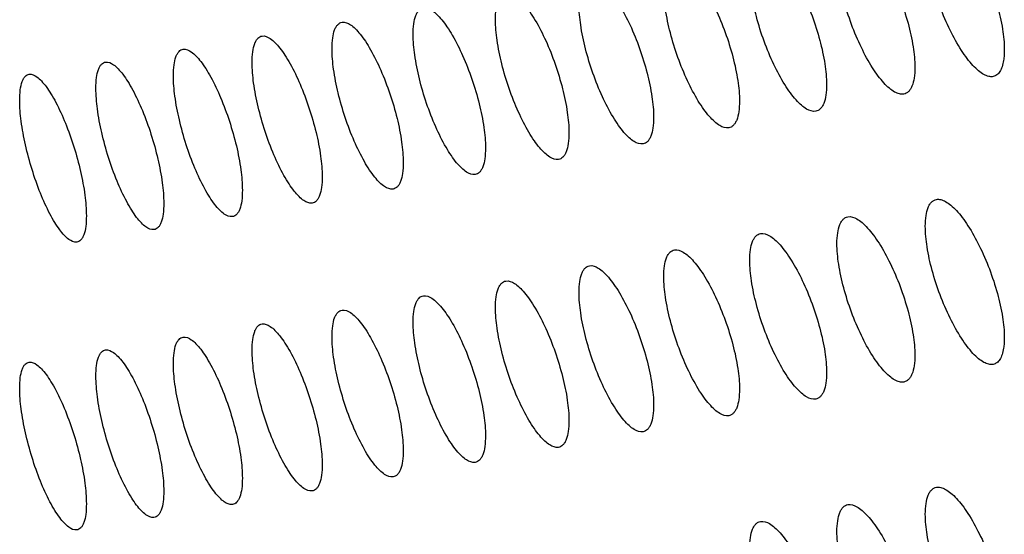
# Model space of a CAD drawing. Units: millimetres. Extents: x -68 to 68, y -108 to 108.
# Drawn here: x -60 to -52, y -27 to -23 of the extents above; entities that cross this region are included whole.
import ezdxf

# ---------------------------------------------------------------- set-up
doc = ezdxf.new("R2010")
doc.units = ezdxf.units.MM
doc.header["$LTSCALE"] = 16.335
doc.layers.add('ASSI', color=7, linetype='CONTINUOUS')

msp = doc.modelspace()

# ---------------------------------------------------------------- linework, layer by layer
at = {"layer": 'ASSI', "color": 7, "linetype": 'CONTINUOUS'}
for points, knots in [([(-52.1723, -21.8723), (-52.1599, -21.8699), (-52.1313, -21.8716), (-52.0882, -21.8903), (-52.0425, -21.9234), (-51.9945, -21.9704), (-51.9451, -22.0303), (-51.8754, -22.1304), (-51.7932, -22.2787), (-51.7079, -22.4758), (-51.6399, -22.683), (-51.5951, -22.8826), (-51.5819, -23.0121), (-51.5819, -23.0718)], [0, 0, 0, 0, 0.02693, 0.059334, 0.099145, 0.146903, 0.202384, 0.264921, 0.407101, 0.563746, 0.723077, 0.872459, 1, 1, 1, 1]), ([(-52.9411, -22.0227), (-52.9145, -22.0177), (-52.867, -22.0344), (-52.8133, -22.0747), (-52.7657, -22.122), (-52.7171, -22.1822), (-52.6484, -22.2827), (-52.5673, -22.4314), (-52.4833, -22.6288), (-52.4162, -22.8363), (-52.3722, -23.0359), (-52.3591, -23.1655), (-52.3591, -23.2252)], [0, 0, 0, 0, 0.05793, 0.097597, 0.145277, 0.200738, 0.263305, 0.405672, 0.56263, 0.722347, 0.872126, 1, 1, 1, 1]), ([(-51.6786, -23.3046), (-51.691, -23.307), (-51.7199, -23.3054), (-51.7632, -23.2868), (-51.8092, -23.2538), (-51.8573, -23.2069), (-51.9069, -23.147), (-51.9765, -23.047), (-52.0585, -22.8986), (-52.1432, -22.7013), (-52.2106, -22.4938), (-52.2548, -22.2942), (-52.2679, -22.1646), (-52.2679, -22.1049)], [0, 0, 0, 0, 0.027143, 0.059701, 0.099595, 0.147377, 0.202837, 0.265326, 0.407381, 0.563919, 0.723176, 0.872505, 1, 1, 1, 1]), ([(-53.6995, -22.1687), (-53.6732, -22.1639), (-53.6262, -22.1811), (-53.5734, -22.2217), (-53.5265, -22.2693), (-53.4786, -22.3297), (-53.4109, -22.4306), (-53.331, -22.5796), (-53.2483, -22.7774), (-53.1822, -22.9852), (-53.1388, -23.1849), (-53.1259, -23.3145), (-53.1259, -23.3742)], [0, 0, 0, 0, 0.057363, 0.096848, 0.144409, 0.199802, 0.262346, 0.404776, 0.561907, 0.721867, 0.871909, 1, 1, 1, 1]), ([(-54.4474, -22.3104), (-54.4214, -22.3058), (-54.375, -22.3234), (-54.3231, -22.3643), (-54.2769, -22.4121), (-54.2297, -22.4728), (-54.163, -22.574), (-54.0843, -22.7235), (-54.0028, -22.9216), (-53.9377, -23.1296), (-53.895, -23.3295), (-53.8823, -23.459), (-53.8823, -23.5187)], [0, 0, 0, 0, 0.056793, 0.096097, 0.143539, 0.198864, 0.261385, 0.403877, 0.561183, 0.721385, 0.871691, 1, 1, 1, 1]), ([(-52.4547, -23.4576), (-52.467, -23.4599), (-52.4955, -23.458), (-52.5383, -23.4391), (-52.5836, -23.4058), (-52.631, -23.3586), (-52.6798, -23.2984), (-52.7485, -23.198), (-52.8293, -23.0492), (-52.9127, -22.8516), (-52.9791, -22.6439), (-53.0227, -22.4441), (-53.0356, -22.3145), (-53.0356, -22.2548)], [0, 0, 0, 0, 0.026834, 0.059142, 0.098855, 0.146515, 0.201906, 0.264369, 0.406484, 0.5632, 0.722698, 0.872289, 1, 1, 1, 1]), ([(-53.2204, -23.6061), (-53.2468, -23.6109), (-53.2941, -23.594), (-53.3473, -23.5534), (-53.3943, -23.5059), (-53.4423, -23.4455), (-53.51, -23.3447), (-53.5896, -23.1955), (-53.6718, -22.9975), (-53.7372, -22.7896), (-53.7801, -22.5897), (-53.7928, -22.4601), (-53.7928, -22.4005)], [0, 0, 0, 0, 0.057735, 0.097302, 0.144886, 0.200258, 0.262754, 0.405059, 0.562084, 0.721968, 0.871956, 1, 1, 1, 1]), ([(-55.1849, -22.4477), (-55.1592, -22.4433), (-55.1133, -22.4613), (-55.0624, -22.5024), (-55.0169, -22.5506), (-54.9704, -22.6115), (-54.9046, -22.7131), (-54.8272, -22.863), (-54.7469, -23.0614), (-54.6828, -23.2696), (-54.6407, -23.4696), (-54.6282, -23.5991), (-54.6282, -23.6588)], [0, 0, 0, 0, 0.056219, 0.095343, 0.142666, 0.197925, 0.260422, 0.402978, 0.560458, 0.720904, 0.871473, 1, 1, 1, 1]), ([(-55.9119, -22.5806), (-55.8865, -22.5763), (-55.8412, -22.5949), (-55.7912, -22.6362), (-55.7463, -22.6846), (-55.7006, -22.7458), (-55.6358, -22.8477), (-55.5596, -22.998), (-55.4806, -23.1968), (-55.4175, -23.4052), (-55.376, -23.6052), (-55.3637, -23.7348), (-55.3637, -23.7945)], [0, 0, 0, 0, 0.055644, 0.094587, 0.141792, 0.196984, 0.259459, 0.402079, 0.559733, 0.720423, 0.871255, 1, 1, 1, 1]), ([(-53.9756, -23.7502), (-54.0018, -23.7548), (-54.0485, -23.7374), (-54.1007, -23.6966), (-54.1471, -23.6488), (-54.1944, -23.5881), (-54.2611, -23.487), (-54.3395, -23.3374), (-54.4205, -23.1391), (-54.4849, -22.9309), (-54.5271, -22.7309), (-54.5396, -22.6014), (-54.5396, -22.5417)], [0, 0, 0, 0, 0.057165, 0.096551, 0.144015, 0.19932, 0.261792, 0.404161, 0.56136, 0.721487, 0.871738, 1, 1, 1, 1]), ([(-56.0017, -22.811), (-56.0017, -22.78), (-55.999, -22.7246), (-55.9852, -22.6603), (-55.9669, -22.6216), (-55.9514, -22.6008), (-55.933, -22.5865), (-55.9189, -22.5817), (-55.9119, -22.5806)], [0, 0, 0, 0, 0.351841, 0.628036, 0.739037, 0.834697, 0.919452, 1, 1, 1, 1]), ([(-56.717, -22.9391), (-56.717, -22.908), (-56.7143, -22.8527), (-56.7007, -22.7884), (-56.6827, -22.7497), (-56.6674, -22.7291), (-56.6492, -22.7149), (-56.6353, -22.7101), (-56.6284, -22.709)], [0, 0, 0, 0, 0.353316, 0.630117, 0.741009, 0.836254, 0.920313, 1, 1, 1, 1]), ([(-56.6284, -22.709), (-56.6032, -22.705), (-56.5586, -22.724), (-56.5095, -22.7655), (-56.4653, -22.8142), (-56.4203, -22.8756), (-56.3566, -22.9779), (-56.2815, -23.1285), (-56.2037, -23.3276), (-56.1417, -23.5363), (-56.1009, -23.7365), (-56.0887, -23.866), (-56.0887, -23.9257)], [0, 0, 0, 0, 0.055065, 0.093829, 0.140916, 0.196042, 0.258494, 0.40118, 0.559009, 0.719942, 0.871037, 1, 1, 1, 1]), ([(-54.7204, -23.8899), (-54.7463, -23.8943), (-54.7924, -23.8764), (-54.8438, -23.8354), (-54.8894, -23.7873), (-54.936, -23.7264), (-55.0017, -23.6248), (-55.0789, -23.4749), (-55.1586, -23.2763), (-55.222, -23.0679), (-55.2636, -22.8678), (-55.2759, -22.7382), (-55.2759, -22.6786)], [0, 0, 0, 0, 0.056593, 0.095798, 0.143142, 0.19838, 0.260829, 0.403262, 0.560635, 0.721007, 0.871521, 1, 1, 1, 1]), ([(-57.4218, -23.0627), (-57.4218, -23.0316), (-57.4191, -22.9763), (-57.4057, -22.912), (-57.388, -22.8734), (-57.3729, -22.8529), (-57.3549, -22.8388), (-57.3412, -22.8341), (-57.3344, -22.8331)], [0, 0, 0, 0, 0.354802, 0.63222, 0.743004, 0.837832, 0.921188, 1, 1, 1, 1]), ([(-57.3344, -22.8331), (-57.3095, -22.8292), (-57.2655, -22.8486), (-57.2172, -22.8904), (-57.1738, -22.9393), (-57.1295, -23.001), (-57.0668, -23.1037), (-56.9929, -23.2547), (-56.9164, -23.4541), (-56.8553, -23.6629), (-56.8152, -23.8632), (-56.8033, -23.9927), (-56.8033, -24.0524)], [0, 0, 0, 0, 0.054484, 0.093068, 0.140037, 0.195098, 0.257529, 0.400281, 0.558285, 0.719462, 0.87082, 1, 1, 1, 1]), ([(-55.4547, -24.0251), (-55.4803, -24.0294), (-55.5258, -24.011), (-55.5763, -23.9698), (-55.6213, -23.9214), (-55.6671, -23.8602), (-55.7318, -23.7583), (-55.8079, -23.608), (-55.8863, -23.409), (-55.9487, -23.2004), (-55.9896, -23.0002), (-56.0017, -22.8707), (-56.0017, -22.811)], [0, 0, 0, 0, 0.056017, 0.095042, 0.142267, 0.197438, 0.259865, 0.402363, 0.559911, 0.720526, 0.871303, 1, 1, 1, 1]), ([(-58.116, -23.1819), (-58.116, -23.1508), (-58.1133, -23.0955), (-58.1002, -23.0312), (-58.0827, -22.9927), (-58.0678, -22.9722), (-58.0501, -22.9582), (-58.0365, -22.9537), (-58.0298, -22.9527)], [0, 0, 0, 0, 0.356298, 0.634342, 0.745022, 0.839433, 0.922076, 1, 1, 1, 1]), ([(-58.0298, -22.9527), (-58.0052, -22.949), (-57.9618, -22.9689), (-57.9145, -23.0108), (-57.8717, -23.06), (-57.8282, -23.1219), (-57.7664, -23.2249), (-57.6938, -23.3763), (-57.6185, -23.576), (-57.5584, -23.7851), (-57.519, -23.9855), (-57.5072, -24.115), (-57.5072, -24.1747)], [0, 0, 0, 0, 0.053901, 0.092305, 0.139158, 0.194154, 0.256564, 0.399382, 0.557562, 0.718982, 0.870602, 1, 1, 1, 1]), ([(-56.1785, -24.1559), (-56.2039, -24.16), (-56.2488, -24.1412), (-56.2983, -24.0997), (-56.3426, -24.0511), (-56.3877, -23.9897), (-56.4515, -23.8874), (-56.5263, -23.7367), (-56.6035, -23.5374), (-56.6649, -23.3286), (-56.7051, -23.1283), (-56.717, -22.9987), (-56.717, -22.9391)], [0, 0, 0, 0, 0.055439, 0.094283, 0.141391, 0.196495, 0.2589, 0.401463, 0.559188, 0.720046, 0.871085, 1, 1, 1, 1]), ([(-58.7996, -23.2966), (-58.7996, -23.2655), (-58.797, -23.2102), (-58.784, -23.146), (-58.7668, -23.1076), (-58.7521, -23.0871), (-58.7347, -23.0732), (-58.7212, -23.0688), (-58.7146, -23.0678)], [0, 0, 0, 0, 0.357805, 0.636485, 0.747063, 0.841056, 0.922979, 1, 1, 1, 1]), ([(-58.7146, -23.0678), (-58.6903, -23.0643), (-58.6476, -23.0846), (-58.6011, -23.1267), (-58.5591, -23.1762), (-58.5163, -23.2383), (-58.4555, -23.3417), (-58.3841, -23.4934), (-58.3101, -23.6935), (-58.251, -23.9028), (-58.2122, -24.1032), (-58.2007, -24.2328), (-58.2007, -24.2924)], [0, 0, 0, 0, 0.053315, 0.09154, 0.138276, 0.193208, 0.255598, 0.398484, 0.556839, 0.718502, 0.870385, 1, 1, 1, 1]), ([(-56.8918, -24.2822), (-56.9169, -24.2861), (-56.9612, -24.2669), (-57.0098, -24.2252), (-57.0534, -24.1763), (-57.0978, -24.1146), (-57.1605, -24.012), (-57.2341, -23.8609), (-57.3101, -23.6613), (-57.3705, -23.4523), (-57.41, -23.2519), (-57.4218, -23.1224), (-57.4218, -23.0627)], [0, 0, 0, 0, 0.054858, 0.093522, 0.140512, 0.195551, 0.257934, 0.400564, 0.558464, 0.719566, 0.870868, 1, 1, 1, 1]), ([(-51.5819, -23.0718), (-51.5819, -23.0881), (-51.5828, -23.1191), (-51.588, -23.1688), (-51.5985, -23.2171), (-51.6176, -23.261), (-51.6441, -23.2921), (-51.6673, -23.3024), (-51.6786, -23.3046)], [0, 0, 0, 0, 0.180737, 0.344231, 0.555813, 0.729142, 0.871864, 1, 1, 1, 1]), ([(-59.4726, -23.4069), (-59.4726, -23.3758), (-59.47, -23.3205), (-59.4573, -23.2563), (-59.4402, -23.2179), (-59.4259, -23.1976), (-59.4087, -23.1838), (-59.3954, -23.1794), (-59.3889, -23.1785)], [0, 0, 0, 0, 0.359322, 0.638647, 0.749127, 0.8427, 0.923896, 1, 1, 1, 1]), ([(-59.3889, -23.1785), (-59.3649, -23.1751), (-59.3227, -23.1959), (-59.2772, -23.2382), (-59.2359, -23.2879), (-59.1938, -23.3503), (-59.1341, -23.454), (-59.0638, -23.606), (-58.9911, -23.8064), (-58.933, -24.0159), (-58.8949, -24.2165), (-58.8835, -24.346), (-58.8835, -24.4057)], [0, 0, 0, 0, 0.052726, 0.090773, 0.137394, 0.192262, 0.254632, 0.397586, 0.556117, 0.718024, 0.870167, 1, 1, 1, 1]), ([(-57.5946, -24.4041), (-57.6194, -24.4078), (-57.663, -24.3881), (-57.7108, -24.3462), (-57.7536, -24.297), (-57.7973, -24.2352), (-57.859, -24.1322), (-57.9315, -23.9807), (-58.0061, -23.7808), (-58.0655, -23.5716), (-58.1044, -23.3711), (-58.116, -23.2415), (-58.116, -23.1819)], [0, 0, 0, 0, 0.054275, 0.092759, 0.139631, 0.194605, 0.256968, 0.399665, 0.557741, 0.719087, 0.870651, 1, 1, 1, 1]), ([(-52.3591, -23.2252), (-52.3591, -23.2561), (-52.3621, -23.3116), (-52.3769, -23.3761), (-52.3963, -23.4151), (-52.4128, -23.4362), (-52.4324, -23.451), (-52.4472, -23.4562), (-52.4547, -23.4576)], [0, 0, 0, 0, 0.345162, 0.618619, 0.730136, 0.827689, 0.915589, 1, 1, 1, 1]), ([(-60.1349, -23.5127), (-60.1349, -23.4815), (-60.1324, -23.4263), (-60.1198, -23.3622), (-60.1031, -23.3238), (-60.0889, -23.3035), (-60.072, -23.2898), (-60.0589, -23.2855), (-60.0525, -23.2846)], [0, 0, 0, 0, 0.360848, 0.64083, 0.751215, 0.844368, 0.924828, 1, 1, 1, 1]), ([(-60.0525, -23.2846), (-60.0288, -23.2815), (-59.9873, -23.3027), (-59.9427, -23.3452), (-59.9021, -23.3951), (-59.8607, -23.4577), (-59.802, -23.5617), (-59.7329, -23.7141), (-59.6615, -23.9148), (-59.6044, -24.1245), (-59.5669, -24.3252), (-59.5558, -24.4547), (-59.5558, -24.5144)], [0, 0, 0, 0, 0.052136, 0.090004, 0.13651, 0.191315, 0.253665, 0.396688, 0.555396, 0.717545, 0.86995, 1, 1, 1, 1]), ([(-58.2868, -24.5214), (-58.3113, -24.525), (-58.3543, -24.5048), (-58.4011, -24.4627), (-58.4433, -24.4133), (-58.4863, -24.3512), (-58.547, -24.2479), (-58.6182, -24.0961), (-58.6916, -23.8959), (-58.75, -23.6864), (-58.7882, -23.4858), (-58.7996, -23.3563), (-58.7996, -23.2966)], [0, 0, 0, 0, 0.053689, 0.091993, 0.138749, 0.193659, 0.256001, 0.398766, 0.557019, 0.718608, 0.870433, 1, 1, 1, 1]), ([(-58.9684, -24.6342), (-58.9926, -24.6376), (-59.035, -24.617), (-59.0809, -24.5747), (-59.1224, -24.5251), (-59.1646, -24.4628), (-59.2243, -24.3591), (-59.2943, -24.207), (-59.3664, -24.0065), (-59.4238, -23.7968), (-59.4614, -23.5961), (-59.4726, -23.4665), (-59.4726, -23.4069)], [0, 0, 0, 0, 0.053101, 0.091226, 0.137866, 0.192711, 0.255034, 0.397868, 0.556297, 0.71813, 0.870216, 1, 1, 1, 1]), ([(-53.1259, -23.3742), (-53.1259, -23.4051), (-53.1288, -23.4606), (-53.1435, -23.5251), (-53.1626, -23.5639), (-53.179, -23.585), (-53.1983, -23.5996), (-53.213, -23.6047), (-53.2204, -23.6061)], [0, 0, 0, 0, 0.346587, 0.620607, 0.732003, 0.82915, 0.91639, 1, 1, 1, 1]), ([(-59.6394, -24.7425), (-59.6632, -24.7458), (-59.7051, -24.7247), (-59.75, -24.6823), (-59.7908, -24.6324), (-59.8323, -24.5698), (-59.891, -24.4658), (-59.9597, -24.3133), (-60.0306, -24.1125), (-60.087, -23.9026), (-60.1239, -23.7019), (-60.1349, -23.5723), (-60.1349, -23.5127)], [0, 0, 0, 0, 0.05251, 0.090456, 0.136981, 0.191763, 0.254066, 0.39697, 0.555577, 0.717652, 0.87, 1, 1, 1, 1]), ([(-53.8823, -23.5187), (-53.8823, -23.5497), (-53.8852, -23.6051), (-53.8996, -23.6696), (-53.9185, -23.7084), (-53.9347, -23.7294), (-53.9538, -23.7439), (-53.9683, -23.7489), (-53.9756, -23.7502)], [0, 0, 0, 0, 0.348025, 0.622616, 0.733893, 0.830631, 0.917204, 1, 1, 1, 1]), ([(-54.6282, -23.6588), (-54.6282, -23.6898), (-54.6311, -23.7453), (-54.6453, -23.8097), (-54.664, -23.8484), (-54.6799, -23.8693), (-54.6988, -23.8837), (-54.7132, -23.8886), (-54.7204, -23.8899)], [0, 0, 0, 0, 0.349474, 0.624646, 0.735807, 0.832134, 0.91803, 1, 1, 1, 1]), ([(-55.3637, -23.7945), (-55.3637, -23.8255), (-55.3665, -23.8809), (-55.3806, -23.9453), (-55.399, -23.984), (-55.4148, -24.0048), (-55.4334, -24.0191), (-55.4476, -24.0239), (-55.4547, -24.0251)], [0, 0, 0, 0, 0.350934, 0.626697, 0.737744, 0.833658, 0.91887, 1, 1, 1, 1]), ([(-56.0887, -23.9257), (-56.0887, -23.9567), (-56.0915, -24.0121), (-56.1053, -24.0765), (-56.1236, -24.1151), (-56.1391, -24.1358), (-56.1575, -24.15), (-56.1716, -24.1548), (-56.1785, -24.1559)], [0, 0, 0, 0, 0.352405, 0.628768, 0.739704, 0.835203, 0.919724, 1, 1, 1, 1]), ([(-56.8033, -24.0524), (-56.8033, -24.0835), (-56.806, -24.1389), (-56.8196, -24.2032), (-56.8376, -24.2418), (-56.8529, -24.2624), (-56.871, -24.2765), (-56.8849, -24.2811), (-56.8918, -24.2822)], [0, 0, 0, 0, 0.353887, 0.630861, 0.741687, 0.83677, 0.920591, 1, 1, 1, 1]), ([(-57.5072, -24.1747), (-57.5072, -24.2057), (-57.5099, -24.2611), (-57.5233, -24.3254), (-57.5411, -24.3639), (-57.5561, -24.3845), (-57.5741, -24.3985), (-57.5878, -24.403), (-57.5946, -24.4041)], [0, 0, 0, 0, 0.35538, 0.632975, 0.743694, 0.83836, 0.921472, 1, 1, 1, 1]), ([(-58.2007, -24.2924), (-58.2007, -24.3235), (-58.2033, -24.3789), (-58.2165, -24.4431), (-58.234, -24.4816), (-58.2488, -24.502), (-58.2665, -24.516), (-58.2801, -24.5204), (-58.2868, -24.5214)], [0, 0, 0, 0, 0.356883, 0.635109, 0.745724, 0.839971, 0.922367, 1, 1, 1, 1]), ([(-52.2679, -24.6049), (-52.2679, -24.574), (-52.2649, -24.5185), (-52.2501, -24.454), (-52.2308, -24.4151), (-52.2142, -24.3939), (-52.1946, -24.379), (-52.1798, -24.3737), (-52.1723, -24.3723)], [0, 0, 0, 0, 0.344631, 0.617942, 0.729526, 0.827231, 0.915346, 1, 1, 1, 1]), ([(-52.1723, -24.3723), (-52.1599, -24.3699), (-52.1313, -24.3716), (-52.0882, -24.3903), (-52.0425, -24.4234), (-51.9945, -24.4704), (-51.9451, -24.5303), (-51.8754, -24.6304), (-51.7932, -24.7787), (-51.7079, -24.9758), (-51.6399, -25.183), (-51.5951, -25.3826), (-51.5819, -25.5121), (-51.5819, -25.5718)], [0, 0, 0, 0, 0.02693, 0.059334, 0.099145, 0.146903, 0.202384, 0.264921, 0.407101, 0.563746, 0.723077, 0.872459, 1, 1, 1, 1]), ([(-58.8835, -24.4057), (-58.8835, -24.4368), (-58.8861, -24.4921), (-58.8991, -24.5563), (-58.9164, -24.5947), (-58.931, -24.6151), (-58.9484, -24.6289), (-58.9618, -24.6333), (-58.9684, -24.6342)], [0, 0, 0, 0, 0.358397, 0.637263, 0.747777, 0.841604, 0.923276, 1, 1, 1, 1]), ([(-59.5558, -24.5144), (-59.5558, -24.5455), (-59.5583, -24.6008), (-59.5711, -24.665), (-59.5881, -24.7033), (-59.6025, -24.7236), (-59.6196, -24.7374), (-59.6329, -24.7417), (-59.6394, -24.7425)], [0, 0, 0, 0, 0.35992, 0.639437, 0.749854, 0.84326, 0.9242, 1, 1, 1, 1]), ([(-53.0356, -24.7548), (-53.0356, -24.7239), (-53.0327, -24.6685), (-53.018, -24.604), (-52.9989, -24.5651), (-52.9826, -24.544), (-52.9632, -24.5293), (-52.9485, -24.5241), (-52.9411, -24.5227)], [0, 0, 0, 0, 0.346046, 0.619915, 0.731381, 0.828683, 0.916143, 1, 1, 1, 1]), ([(-52.9411, -24.5227), (-52.9145, -24.5177), (-52.867, -24.5344), (-52.8133, -24.5747), (-52.7657, -24.622), (-52.7171, -24.6822), (-52.6484, -24.7827), (-52.5673, -24.9314), (-52.4833, -25.1288), (-52.4162, -25.3363), (-52.3722, -25.5359), (-52.3591, -25.6655), (-52.3591, -25.7252)], [0, 0, 0, 0, 0.05793, 0.097597, 0.145277, 0.200738, 0.263305, 0.405672, 0.56263, 0.722347, 0.872126, 1, 1, 1, 1]), ([(-51.6786, -25.8046), (-51.691, -25.807), (-51.7199, -25.8054), (-51.7632, -25.7868), (-51.8092, -25.7538), (-51.8573, -25.7069), (-51.9069, -25.647), (-51.9765, -25.547), (-52.0585, -25.3986), (-52.1432, -25.2013), (-52.2106, -24.9938), (-52.2548, -24.7942), (-52.2679, -24.6646), (-52.2679, -24.6049)], [0, 0, 0, 0, 0.027143, 0.059701, 0.099595, 0.147377, 0.202837, 0.265326, 0.407381, 0.563919, 0.723176, 0.872505, 1, 1, 1, 1]), ([(-53.7928, -24.9005), (-53.7928, -24.8695), (-53.7899, -24.8141), (-53.7755, -24.7496), (-53.7566, -24.7108), (-53.7405, -24.6898), (-53.7213, -24.6752), (-53.7068, -24.6701), (-53.6995, -24.6687)], [0, 0, 0, 0, 0.347481, 0.621917, 0.733261, 0.830154, 0.91695, 1, 1, 1, 1]), ([(-53.6995, -24.6687), (-53.6732, -24.6639), (-53.6262, -24.6811), (-53.5734, -24.7217), (-53.5265, -24.7693), (-53.4786, -24.8297), (-53.4109, -24.9306), (-53.331, -25.0796), (-53.2483, -25.2774), (-53.1822, -25.4852), (-53.1388, -25.6849), (-53.1259, -25.8145), (-53.1259, -25.8742)], [0, 0, 0, 0, 0.057363, 0.096848, 0.144409, 0.199802, 0.262346, 0.404776, 0.561907, 0.721867, 0.871909, 1, 1, 1, 1]), ([(-52.4547, -25.9576), (-52.467, -25.9599), (-52.4955, -25.958), (-52.5383, -25.9391), (-52.5836, -25.9058), (-52.631, -25.8586), (-52.6798, -25.7984), (-52.7485, -25.698), (-52.8293, -25.5492), (-52.9127, -25.3516), (-52.9791, -25.1439), (-53.0227, -24.9441), (-53.0356, -24.8145), (-53.0356, -24.7548)], [0, 0, 0, 0, 0.026834, 0.059142, 0.098855, 0.146515, 0.201906, 0.264369, 0.406484, 0.5632, 0.722698, 0.872289, 1, 1, 1, 1]), ([(-54.5396, -25.0417), (-54.5396, -25.0107), (-54.5368, -24.9553), (-54.5226, -24.8909), (-54.5039, -24.8521), (-54.4879, -24.8312), (-54.469, -24.8167), (-54.4546, -24.8117), (-54.4474, -24.8104)], [0, 0, 0, 0, 0.348923, 0.623936, 0.735164, 0.831647, 0.917771, 1, 1, 1, 1]), ([(-54.4474, -24.8104), (-54.4214, -24.8058), (-54.375, -24.8234), (-54.3231, -24.8643), (-54.2769, -24.9121), (-54.2297, -24.9728), (-54.163, -25.074), (-54.0843, -25.2235), (-54.0028, -25.4216), (-53.9377, -25.6296), (-53.895, -25.8295), (-53.8823, -25.959), (-53.8823, -26.0187)], [0, 0, 0, 0, 0.056793, 0.096097, 0.143539, 0.198864, 0.261385, 0.403877, 0.561183, 0.721385, 0.871691, 1, 1, 1, 1]), ([(-55.2759, -25.1786), (-55.2759, -25.1476), (-55.2731, -25.0922), (-55.2591, -25.0278), (-55.2406, -24.9891), (-55.2249, -24.9682), (-55.2062, -24.9538), (-55.192, -24.9489), (-55.1849, -24.9477)], [0, 0, 0, 0, 0.350376, 0.625975, 0.737089, 0.833161, 0.918605, 1, 1, 1, 1]), ([(-55.1849, -24.9477), (-55.1592, -24.9433), (-55.1133, -24.9613), (-55.0624, -25.0024), (-55.0169, -25.0506), (-54.9704, -25.1115), (-54.9046, -25.2131), (-54.8272, -25.363), (-54.7469, -25.5614), (-54.6828, -25.7696), (-54.6407, -25.9696), (-54.6282, -26.0991), (-54.6282, -26.1588)], [0, 0, 0, 0, 0.056219, 0.095343, 0.142666, 0.197925, 0.260422, 0.402978, 0.560458, 0.720904, 0.871473, 1, 1, 1, 1]), ([(-53.2204, -26.1061), (-53.2468, -26.1109), (-53.2941, -26.094), (-53.3473, -26.0534), (-53.3943, -26.0059), (-53.4423, -25.9455), (-53.51, -25.8447), (-53.5896, -25.6955), (-53.6718, -25.4975), (-53.7372, -25.2896), (-53.7801, -25.0897), (-53.7928, -24.9601), (-53.7928, -24.9005)], [0, 0, 0, 0, 0.057735, 0.097302, 0.144886, 0.200258, 0.262754, 0.405059, 0.562084, 0.721968, 0.871956, 1, 1, 1, 1]), ([(-53.9756, -26.2502), (-54.0018, -26.2548), (-54.0485, -26.2374), (-54.1007, -26.1966), (-54.1471, -26.1488), (-54.1944, -26.0881), (-54.2611, -25.987), (-54.3395, -25.8374), (-54.4205, -25.6391), (-54.4849, -25.4309), (-54.5271, -25.2309), (-54.5396, -25.1014), (-54.5396, -25.0417)], [0, 0, 0, 0, 0.057165, 0.096551, 0.144015, 0.19932, 0.261792, 0.404161, 0.56136, 0.721487, 0.871738, 1, 1, 1, 1]), ([(-56.0017, -25.311), (-56.0017, -25.28), (-55.999, -25.2246), (-55.9852, -25.1603), (-55.9669, -25.1216), (-55.9514, -25.1008), (-55.933, -25.0865), (-55.9189, -25.0817), (-55.9119, -25.0806)], [0, 0, 0, 0, 0.351841, 0.628036, 0.739037, 0.834697, 0.919452, 1, 1, 1, 1]), ([(-55.9119, -25.0806), (-55.8865, -25.0763), (-55.8412, -25.0949), (-55.7912, -25.1362), (-55.7463, -25.1846), (-55.7006, -25.2458), (-55.6358, -25.3477), (-55.5596, -25.498), (-55.4806, -25.6968), (-55.4175, -25.9052), (-55.376, -26.1052), (-55.3637, -26.2348), (-55.3637, -26.2945)], [0, 0, 0, 0, 0.055644, 0.094587, 0.141792, 0.196984, 0.259459, 0.402079, 0.559733, 0.720423, 0.871255, 1, 1, 1, 1]), ([(-56.717, -25.4391), (-56.717, -25.408), (-56.7143, -25.3527), (-56.7007, -25.2884), (-56.6827, -25.2497), (-56.6674, -25.2291), (-56.6492, -25.2149), (-56.6353, -25.2101), (-56.6284, -25.209)], [0, 0, 0, 0, 0.353316, 0.630117, 0.741009, 0.836254, 0.920313, 1, 1, 1, 1]), ([(-56.6284, -25.209), (-56.6032, -25.205), (-56.5586, -25.224), (-56.5095, -25.2655), (-56.4653, -25.3142), (-56.4203, -25.3756), (-56.3566, -25.4779), (-56.2815, -25.6285), (-56.2037, -25.8276), (-56.1417, -26.0363), (-56.1009, -26.2365), (-56.0887, -26.366), (-56.0887, -26.4257)], [0, 0, 0, 0, 0.055065, 0.093829, 0.140916, 0.196042, 0.258494, 0.40118, 0.559009, 0.719942, 0.871037, 1, 1, 1, 1]), ([(-54.7204, -26.3899), (-54.7463, -26.3943), (-54.7924, -26.3764), (-54.8438, -26.3354), (-54.8894, -26.2873), (-54.936, -26.2264), (-55.0017, -26.1248), (-55.0789, -25.9749), (-55.1586, -25.7763), (-55.222, -25.5679), (-55.2636, -25.3678), (-55.2759, -25.2382), (-55.2759, -25.1786)], [0, 0, 0, 0, 0.056593, 0.095798, 0.143142, 0.19838, 0.260829, 0.403262, 0.560635, 0.721007, 0.871521, 1, 1, 1, 1]), ([(-55.4547, -26.5251), (-55.4803, -26.5294), (-55.5258, -26.511), (-55.5763, -26.4698), (-55.6213, -26.4214), (-55.6671, -26.3602), (-55.7318, -26.2583), (-55.8079, -26.108), (-55.8863, -25.909), (-55.9487, -25.7004), (-55.9896, -25.5002), (-56.0017, -25.3707), (-56.0017, -25.311)], [0, 0, 0, 0, 0.056017, 0.095042, 0.142267, 0.197438, 0.259865, 0.402363, 0.559911, 0.720526, 0.871303, 1, 1, 1, 1]), ([(-57.4218, -25.5627), (-57.4218, -25.5316), (-57.4191, -25.4763), (-57.4057, -25.412), (-57.388, -25.3734), (-57.3729, -25.3529), (-57.3549, -25.3388), (-57.3412, -25.3341), (-57.3344, -25.3331)], [0, 0, 0, 0, 0.354802, 0.63222, 0.743004, 0.837832, 0.921188, 1, 1, 1, 1]), ([(-57.3344, -25.3331), (-57.3095, -25.3292), (-57.2655, -25.3486), (-57.2172, -25.3904), (-57.1738, -25.4393), (-57.1295, -25.501), (-57.0668, -25.6037), (-56.9929, -25.7547), (-56.9164, -25.9541), (-56.8553, -26.1629), (-56.8152, -26.3632), (-56.8033, -26.4927), (-56.8033, -26.5524)], [0, 0, 0, 0, 0.054484, 0.093068, 0.140037, 0.195098, 0.257529, 0.400281, 0.558285, 0.719462, 0.87082, 1, 1, 1, 1]), ([(-58.116, -25.6819), (-58.116, -25.6508), (-58.1133, -25.5955), (-58.1002, -25.5312), (-58.0827, -25.4927), (-58.0678, -25.4722), (-58.0501, -25.4582), (-58.0365, -25.4537), (-58.0298, -25.4527)], [0, 0, 0, 0, 0.356298, 0.634342, 0.745022, 0.839433, 0.922076, 1, 1, 1, 1]), ([(-58.0298, -25.4527), (-58.0052, -25.449), (-57.9618, -25.4689), (-57.9145, -25.5108), (-57.8717, -25.56), (-57.8282, -25.6219), (-57.7664, -25.7249), (-57.6938, -25.8763), (-57.6185, -26.076), (-57.5584, -26.2851), (-57.519, -26.4855), (-57.5072, -26.615), (-57.5072, -26.6747)], [0, 0, 0, 0, 0.053901, 0.092305, 0.139158, 0.194154, 0.256564, 0.399382, 0.557562, 0.718982, 0.870602, 1, 1, 1, 1]), ([(-56.1785, -26.6559), (-56.2039, -26.66), (-56.2488, -26.6412), (-56.2983, -26.5997), (-56.3426, -26.5511), (-56.3877, -26.4897), (-56.4515, -26.3874), (-56.5263, -26.2367), (-56.6035, -26.0374), (-56.6649, -25.8286), (-56.7051, -25.6283), (-56.717, -25.4987), (-56.717, -25.4391)], [0, 0, 0, 0, 0.055439, 0.094283, 0.141391, 0.196495, 0.2589, 0.401463, 0.559188, 0.720046, 0.871085, 1, 1, 1, 1]), ([(-58.7996, -25.7966), (-58.7996, -25.7655), (-58.797, -25.7102), (-58.784, -25.646), (-58.7668, -25.6076), (-58.7521, -25.5871), (-58.7347, -25.5732), (-58.7212, -25.5688), (-58.7146, -25.5678)], [0, 0, 0, 0, 0.357805, 0.636485, 0.747063, 0.841056, 0.922979, 1, 1, 1, 1]), ([(-58.7146, -25.5678), (-58.6903, -25.5643), (-58.6476, -25.5846), (-58.6011, -25.6267), (-58.5591, -25.6762), (-58.5163, -25.7383), (-58.4555, -25.8417), (-58.3841, -25.9934), (-58.3101, -26.1935), (-58.251, -26.4028), (-58.2122, -26.6032), (-58.2007, -26.7328), (-58.2007, -26.7924)], [0, 0, 0, 0, 0.053315, 0.09154, 0.138276, 0.193208, 0.255598, 0.398484, 0.556839, 0.718502, 0.870385, 1, 1, 1, 1]), ([(-56.8918, -26.7822), (-56.9169, -26.7861), (-56.9612, -26.7669), (-57.0098, -26.7252), (-57.0534, -26.6763), (-57.0978, -26.6146), (-57.1605, -26.512), (-57.2341, -26.3609), (-57.3101, -26.1613), (-57.3705, -25.9523), (-57.41, -25.7519), (-57.4218, -25.6224), (-57.4218, -25.5627)], [0, 0, 0, 0, 0.054858, 0.093522, 0.140512, 0.195551, 0.257934, 0.400564, 0.558464, 0.719566, 0.870868, 1, 1, 1, 1]), ([(-51.5819, -25.5718), (-51.5819, -25.5881), (-51.5828, -25.6191), (-51.588, -25.6688), (-51.5985, -25.7171), (-51.6176, -25.761), (-51.6441, -25.7921), (-51.6673, -25.8024), (-51.6786, -25.8046)], [0, 0, 0, 0, 0.180737, 0.344231, 0.555813, 0.729142, 0.871864, 1, 1, 1, 1]), ([(-59.4726, -25.9069), (-59.4726, -25.8758), (-59.47, -25.8205), (-59.4573, -25.7563), (-59.4402, -25.7179), (-59.4259, -25.6976), (-59.4087, -25.6838), (-59.3954, -25.6794), (-59.3889, -25.6785)], [0, 0, 0, 0, 0.359322, 0.638647, 0.749127, 0.8427, 0.923896, 1, 1, 1, 1]), ([(-59.3889, -25.6785), (-59.3649, -25.6751), (-59.3227, -25.6959), (-59.2772, -25.7382), (-59.2359, -25.7879), (-59.1938, -25.8503), (-59.1341, -25.954), (-59.0638, -26.106), (-58.9911, -26.3064), (-58.933, -26.5159), (-58.8949, -26.7165), (-58.8835, -26.846), (-58.8835, -26.9057)], [0, 0, 0, 0, 0.052726, 0.090773, 0.137394, 0.192262, 0.254632, 0.397586, 0.556117, 0.718024, 0.870167, 1, 1, 1, 1]), ([(-57.5946, -26.9041), (-57.6194, -26.9078), (-57.663, -26.8881), (-57.7108, -26.8462), (-57.7536, -26.797), (-57.7973, -26.7352), (-57.859, -26.6322), (-57.9315, -26.4807), (-58.0061, -26.2808), (-58.0655, -26.0716), (-58.1044, -25.8711), (-58.116, -25.7415), (-58.116, -25.6819)], [0, 0, 0, 0, 0.054275, 0.092759, 0.139631, 0.194605, 0.256968, 0.399665, 0.557741, 0.719087, 0.870651, 1, 1, 1, 1]), ([(-52.3591, -25.7252), (-52.3591, -25.7561), (-52.3621, -25.8116), (-52.3769, -25.8761), (-52.3963, -25.9151), (-52.4128, -25.9362), (-52.4324, -25.951), (-52.4472, -25.9562), (-52.4547, -25.9576)], [0, 0, 0, 0, 0.345162, 0.618619, 0.730136, 0.827689, 0.915589, 1, 1, 1, 1]), ([(-60.1349, -26.0127), (-60.1349, -25.9815), (-60.1324, -25.9263), (-60.1198, -25.8622), (-60.1031, -25.8238), (-60.0889, -25.8035), (-60.072, -25.7898), (-60.0589, -25.7855), (-60.0525, -25.7846)], [0, 0, 0, 0, 0.360848, 0.64083, 0.751215, 0.844368, 0.924828, 1, 1, 1, 1]), ([(-60.0525, -25.7846), (-60.0288, -25.7815), (-59.9873, -25.8027), (-59.9427, -25.8452), (-59.9021, -25.8951), (-59.8607, -25.9577), (-59.802, -26.0617), (-59.7329, -26.2141), (-59.6615, -26.4148), (-59.6044, -26.6245), (-59.5669, -26.8252), (-59.5558, -26.9547), (-59.5558, -27.0144)], [0, 0, 0, 0, 0.052136, 0.090004, 0.13651, 0.191315, 0.253665, 0.396688, 0.555396, 0.717545, 0.86995, 1, 1, 1, 1]), ([(-58.2868, -27.0214), (-58.3113, -27.025), (-58.3543, -27.0048), (-58.4011, -26.9627), (-58.4433, -26.9133), (-58.4863, -26.8512), (-58.547, -26.7479), (-58.6182, -26.5961), (-58.6916, -26.3959), (-58.75, -26.1864), (-58.7882, -25.9858), (-58.7996, -25.8563), (-58.7996, -25.7966)], [0, 0, 0, 0, 0.053689, 0.091993, 0.138749, 0.193659, 0.256001, 0.398766, 0.557019, 0.718608, 0.870433, 1, 1, 1, 1]), ([(-58.9684, -27.1342), (-58.9926, -27.1376), (-59.035, -27.117), (-59.0809, -27.0747), (-59.1224, -27.0251), (-59.1646, -26.9628), (-59.2243, -26.8591), (-59.2943, -26.707), (-59.3664, -26.5065), (-59.4238, -26.2968), (-59.4614, -26.0961), (-59.4726, -25.9665), (-59.4726, -25.9069)], [0, 0, 0, 0, 0.053101, 0.091226, 0.137866, 0.192711, 0.255034, 0.397868, 0.556297, 0.71813, 0.870216, 1, 1, 1, 1]), ([(-53.1259, -25.8742), (-53.1259, -25.9051), (-53.1288, -25.9606), (-53.1435, -26.0251), (-53.1626, -26.0639), (-53.179, -26.085), (-53.1983, -26.0996), (-53.213, -26.1047), (-53.2204, -26.1061)], [0, 0, 0, 0, 0.346587, 0.620607, 0.732003, 0.82915, 0.91639, 1, 1, 1, 1]), ([(-59.6394, -27.2425), (-59.6632, -27.2458), (-59.7051, -27.2247), (-59.75, -27.1823), (-59.7908, -27.1324), (-59.8323, -27.0698), (-59.891, -26.9658), (-59.9597, -26.8133), (-60.0306, -26.6125), (-60.087, -26.4026), (-60.1239, -26.2019), (-60.1349, -26.0723), (-60.1349, -26.0127)], [0, 0, 0, 0, 0.05251, 0.090456, 0.136981, 0.191763, 0.254066, 0.39697, 0.555577, 0.717652, 0.87, 1, 1, 1, 1]), ([(-53.8823, -26.0187), (-53.8823, -26.0497), (-53.8852, -26.1051), (-53.8996, -26.1696), (-53.9185, -26.2084), (-53.9347, -26.2294), (-53.9538, -26.2439), (-53.9683, -26.2489), (-53.9756, -26.2502)], [0, 0, 0, 0, 0.348025, 0.622616, 0.733893, 0.830631, 0.917204, 1, 1, 1, 1]), ([(-54.6282, -26.1588), (-54.6282, -26.1898), (-54.6311, -26.2453), (-54.6453, -26.3097), (-54.664, -26.3484), (-54.6799, -26.3693), (-54.6988, -26.3837), (-54.7132, -26.3886), (-54.7204, -26.3899)], [0, 0, 0, 0, 0.349474, 0.624646, 0.735807, 0.832134, 0.91803, 1, 1, 1, 1]), ([(-55.3637, -26.2945), (-55.3637, -26.3255), (-55.3665, -26.3809), (-55.3806, -26.4453), (-55.399, -26.484), (-55.4148, -26.5048), (-55.4334, -26.5191), (-55.4476, -26.5239), (-55.4547, -26.5251)], [0, 0, 0, 0, 0.350934, 0.626697, 0.737744, 0.833658, 0.91887, 1, 1, 1, 1]), ([(-56.0887, -26.4257), (-56.0887, -26.4567), (-56.0915, -26.5121), (-56.1053, -26.5765), (-56.1236, -26.6151), (-56.1391, -26.6358), (-56.1575, -26.65), (-56.1716, -26.6548), (-56.1785, -26.6559)], [0, 0, 0, 0, 0.352405, 0.628768, 0.739704, 0.835203, 0.919724, 1, 1, 1, 1]), ([(-56.8033, -26.5524), (-56.8033, -26.5835), (-56.806, -26.6389), (-56.8196, -26.7032), (-56.8376, -26.7418), (-56.8529, -26.7624), (-56.871, -26.7765), (-56.8849, -26.7811), (-56.8918, -26.7822)], [0, 0, 0, 0, 0.353887, 0.630861, 0.741687, 0.83677, 0.920591, 1, 1, 1, 1]), ([(-57.5072, -26.6747), (-57.5072, -26.7057), (-57.5099, -26.7611), (-57.5233, -26.8254), (-57.5411, -26.8639), (-57.5561, -26.8845), (-57.5741, -26.8985), (-57.5878, -26.903), (-57.5946, -26.9041)], [0, 0, 0, 0, 0.35538, 0.632975, 0.743694, 0.83836, 0.921472, 1, 1, 1, 1]), ([(-58.2007, -26.7924), (-58.2007, -26.8235), (-58.2033, -26.8789), (-58.2165, -26.9431), (-58.234, -26.9816), (-58.2488, -27.002), (-58.2665, -27.016), (-58.2801, -27.0204), (-58.2868, -27.0214)], [0, 0, 0, 0, 0.356883, 0.635109, 0.745724, 0.839971, 0.922367, 1, 1, 1, 1]), ([(-58.8835, -26.9057), (-58.8835, -26.9368), (-58.8861, -26.9921), (-58.8991, -27.0563), (-58.9164, -27.0947), (-58.931, -27.1151), (-58.9484, -27.1289), (-58.9618, -27.1333), (-58.9684, -27.1342)], [0, 0, 0, 0, 0.358397, 0.637263, 0.747777, 0.841604, 0.923276, 1, 1, 1, 1]), ([(-52.2679, -27.1049), (-52.2679, -27.074), (-52.2649, -27.0185), (-52.2501, -26.954), (-52.2308, -26.9151), (-52.2142, -26.8939), (-52.1946, -26.879), (-52.1798, -26.8737), (-52.1723, -26.8723)], [0, 0, 0, 0, 0.344631, 0.617942, 0.729526, 0.827231, 0.915346, 1, 1, 1, 1]), ([(-52.1723, -26.8723), (-52.1599, -26.8699), (-52.1313, -26.8716), (-52.0882, -26.8903), (-52.0425, -26.9234), (-51.9945, -26.9704), (-51.9451, -27.0303), (-51.8754, -27.1304), (-51.7932, -27.2787), (-51.7079, -27.4758), (-51.6399, -27.683), (-51.5951, -27.8826), (-51.5819, -28.0121), (-51.5819, -28.0718)], [0, 0, 0, 0, 0.02693, 0.059334, 0.099145, 0.146903, 0.202384, 0.264921, 0.407101, 0.563746, 0.723077, 0.872459, 1, 1, 1, 1]), ([(-59.5558, -27.0144), (-59.5558, -27.0455), (-59.5583, -27.1008), (-59.5711, -27.165), (-59.5881, -27.2033), (-59.6025, -27.2236), (-59.6196, -27.2374), (-59.6329, -27.2417), (-59.6394, -27.2425)], [0, 0, 0, 0, 0.35992, 0.639437, 0.749854, 0.84326, 0.9242, 1, 1, 1, 1]), ([(-53.0356, -27.2548), (-53.0356, -27.2239), (-53.0327, -27.1685), (-53.018, -27.104), (-52.9989, -27.0651), (-52.9826, -27.044), (-52.9632, -27.0293), (-52.9485, -27.0241), (-52.9411, -27.0227)], [0, 0, 0, 0, 0.346046, 0.619915, 0.731381, 0.828683, 0.916143, 1, 1, 1, 1]), ([(-52.9411, -27.0227), (-52.9145, -27.0177), (-52.867, -27.0344), (-52.8133, -27.0747), (-52.7657, -27.122), (-52.7171, -27.1822), (-52.6484, -27.2827), (-52.5673, -27.4314), (-52.4833, -27.6288), (-52.4162, -27.8363), (-52.3722, -28.0359), (-52.3591, -28.1655), (-52.3591, -28.2252)], [0, 0, 0, 0, 0.05793, 0.097597, 0.145277, 0.200738, 0.263305, 0.405672, 0.56263, 0.722347, 0.872126, 1, 1, 1, 1]), ([(-51.6786, -28.3046), (-51.691, -28.307), (-51.7199, -28.3054), (-51.7632, -28.2868), (-51.8092, -28.2538), (-51.8573, -28.2069), (-51.9069, -28.147), (-51.9765, -28.047), (-52.0585, -27.8986), (-52.1432, -27.7013), (-52.2106, -27.4938), (-52.2548, -27.2942), (-52.2679, -27.1646), (-52.2679, -27.1049)], [0, 0, 0, 0, 0.027143, 0.059701, 0.099595, 0.147377, 0.202837, 0.265326, 0.407381, 0.563919, 0.723176, 0.872505, 1, 1, 1, 1]), ([(-53.7928, -27.4005), (-53.7928, -27.3695), (-53.7899, -27.3141), (-53.7755, -27.2496), (-53.7566, -27.2108), (-53.7405, -27.1898), (-53.7213, -27.1752), (-53.7068, -27.1701), (-53.6995, -27.1687)], [0, 0, 0, 0, 0.347481, 0.621917, 0.733261, 0.830154, 0.91695, 1, 1, 1, 1]), ([(-53.6995, -27.1687), (-53.6732, -27.1639), (-53.6262, -27.1811), (-53.5734, -27.2217), (-53.5265, -27.2693), (-53.4786, -27.3297), (-53.4109, -27.4306), (-53.331, -27.5796), (-53.2483, -27.7774), (-53.1822, -27.9852), (-53.1388, -28.1849), (-53.1259, -28.3145), (-53.1259, -28.3742)], [0, 0, 0, 0, 0.057363, 0.096848, 0.144409, 0.199802, 0.262346, 0.404776, 0.561907, 0.721867, 0.871909, 1, 1, 1, 1]), ([(-52.4547, -28.4576), (-52.467, -28.4599), (-52.4955, -28.458), (-52.5383, -28.4391), (-52.5836, -28.4058), (-52.631, -28.3586), (-52.6798, -28.2984), (-52.7485, -28.198), (-52.8293, -28.0492), (-52.9127, -27.8516), (-52.9791, -27.6439), (-53.0227, -27.4441), (-53.0356, -27.3145), (-53.0356, -27.2548)], [0, 0, 0, 0, 0.026834, 0.059142, 0.098855, 0.146515, 0.201906, 0.264369, 0.406484, 0.5632, 0.722698, 0.872289, 1, 1, 1, 1])]:
    msp.add_open_spline(points, degree=3, knots=knots, dxfattribs=at)

doc.saveas('drawing.dxf')
